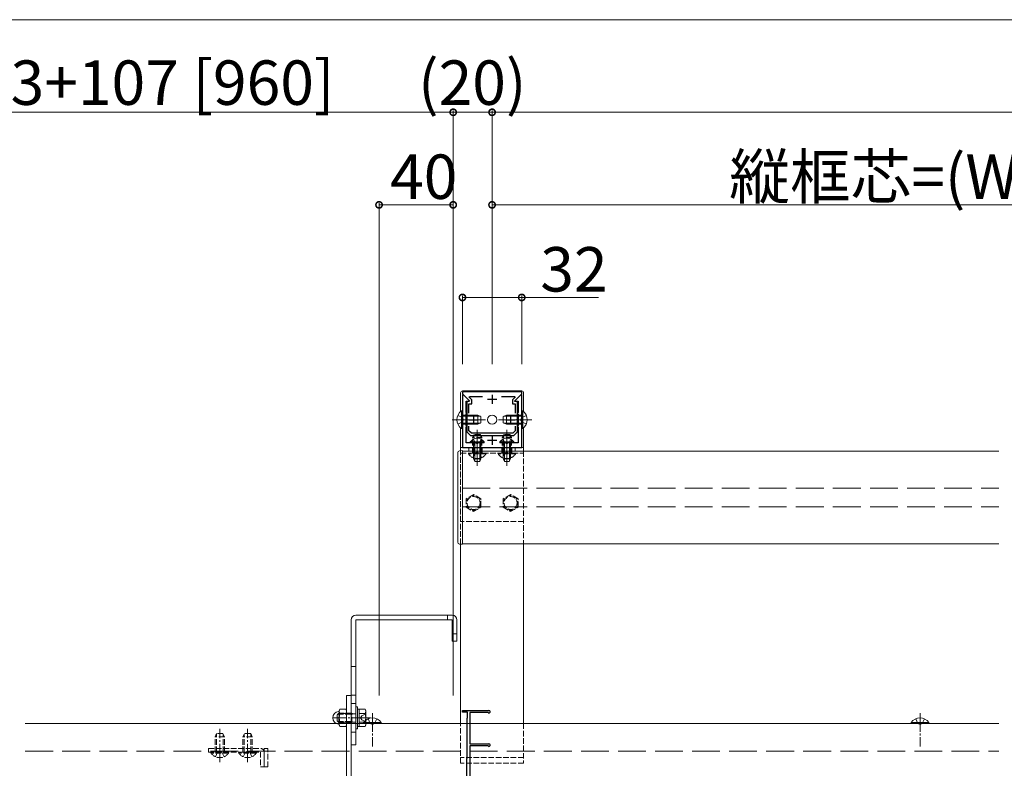
# Model space of a CAD drawing. Extents: x 0 to 5544, y 0 to 8980.
# Drawn here: x 2673 to 3205, y 5987 to 6391 of the extents above; entities that cross this region are included whole.
import ezdxf

# ---------------------------------------------------------------- set-up
doc = ezdxf.new("R2010")
doc.units = 0
doc.linetypes.add('YCENTER_1', pattern=[13, 10, -1, 1, -1])
doc.linetypes.add('YHIDDEN_1', pattern=[4, 3, -1])
for name, color, linetype, lineweight in [('YKK_11', 7, 'CONTINUOUS', 30), ('YKK_12', 2, 'CONTINUOUS', 13), ('YKK_13', 4, 'CONTINUOUS', 13), ('YKK_D', 6, 'CONTINUOUS', 13)]:
    doc.layers.add(name, color=color, linetype=linetype, lineweight=lineweight)
doc.styles.get("Standard").update_dxf_attribs({"font": 'txt.shx', "bigfont": 'extfont.shx'})

msp = doc.modelspace()

# ---------------------------------------------------------------- linework, layer by layer
at = {"layer": 'YKK_11', "color": 0, "linetype": 'ByBlock', "lineweight": -2, "ltscale": 0.5}
for p, q in [((2944.02, 6190.23), (2912.02, 6190.23)), ((2912.02, 6190.23), (2912.02, 6189.23)), ((2912.02, 6189.23), (2915.83, 6185.41)), ((2912.39, 6188.78), (2912.02, 6188.63)), ((2912.02, 6188.63), (2912.02, 6160.23)), ((2915.56, 6185.61), (2912.39, 6188.78)), ((2915.6, 6187.34), (2915.76, 6187.73)), ((2917.02, 6185.92), (2915.6, 6187.34)), ((2915.76, 6187.73), (2922.89, 6187.73)), ((2933.14, 6187.73), (2940.27, 6187.73)), ((2940.43, 6187.34), (2939.02, 6185.92)), ((2940.21, 6185.41), (2944.02, 6189.23)), ((2940.27, 6187.73), (2940.43, 6187.34)), ((2943.65, 6188.78), (2940.48, 6185.61)), ((2944.02, 6188.63), (2943.65, 6188.78)), ((2944.02, 6189.23), (2944.02, 6190.23)), ((2944.02, 6160.23), (2944.02, 6188.63)), ((2914.02, 6179.15), (2914.02, 6185.23)), ((2914.02, 6185.23), (2915.39, 6185.23)), ((2915.67, 6185.03), (2914.32, 6185.03)), ((2914.32, 6185.03), (2914.32, 6175.68)), ((2915.39, 6185.23), (2915.56, 6185.61)), ((2915.52, 6178.69), (2915.52, 6183.83)), ((2915.52, 6183.83), (2917.02, 6183.83)), ((2915.83, 6185.41), (2915.67, 6185.03)), ((2917.02, 6183.83), (2917.02, 6185.92)), ((2939.02, 6185.92), (2939.02, 6183.83)), ((2939.02, 6183.83), (2940.52, 6183.83)), ((2940.37, 6185.03), (2940.21, 6185.41)), ((2941.72, 6185.03), (2940.37, 6185.03)), ((2940.48, 6185.61), (2940.64, 6185.23)), ((2940.52, 6183.83), (2940.52, 6178.69)), ((2940.64, 6185.23), (2942.02, 6185.23)), ((2941.72, 6175.68), (2941.72, 6185.03)), ((2942.02, 6185.23), (2942.02, 6179.15)), ((2914.44, 6178.73), (2914.02, 6179.15)), ((2914.02, 6178.3), (2914.44, 6178.73)), ((2914.02, 6172.15), (2914.02, 6178.3)), ((2942.02, 6179.15), (2941.59, 6178.73)), ((2941.59, 6178.73), (2942.02, 6178.3)), ((2942.02, 6178.3), (2942.02, 6172.15)), ((2914.44, 6171.73), (2914.02, 6172.15)), ((2914.02, 6171.3), (2914.44, 6171.73)), ((2914.02, 6162.73), (2914.02, 6171.3)), ((2914.32, 6175.68), (2914.44, 6175.5)), ((2914.44, 6174.95), (2914.32, 6174.77)), ((2914.32, 6174.77), (2914.32, 6168.73)), ((2914.44, 6175.5), (2914.44, 6174.95)), ((2915.52, 6169.22), (2915.52, 6171.77)), ((2940.52, 6171.77), (2940.52, 6169.22)), ((2940.52, 6171.77), (2940.52, 6169.22)), ((2942.02, 6172.15), (2941.59, 6171.73)), ((2941.59, 6171.73), (2942.02, 6171.3)), ((2941.6, 6175.5), (2941.72, 6175.68)), ((2941.6, 6174.95), (2941.6, 6175.5)), ((2941.72, 6174.77), (2941.6, 6174.95)), ((2941.72, 6168.73), (2941.72, 6174.77)), ((2942.02, 6171.3), (2942.02, 6162.73)), ((2914.32, 6168.73), (2916.32, 6166.73)), ((2916.82, 6167.93), (2915.52, 6169.22)), ((2916.32, 6166.73), (2939.72, 6166.73)), ((2939.22, 6167.93), (2916.82, 6167.93)), ((2940.52, 6169.22), (2939.22, 6167.93)), ((2939.72, 6166.73), (2941.72, 6168.73)), ((2912.02, 6160.23), (2944.02, 6160.23)), ((2919.56, 6162.73), (2914.02, 6162.73)), ((2919.74, 6162.61), (2919.56, 6162.73)), ((2920.29, 6162.61), (2919.74, 6162.61)), ((2920.48, 6162.73), (2920.29, 6162.61)), ((2922.89, 6162.73), (2920.48, 6162.73)), ((2935.56, 6162.73), (2933.14, 6162.73)), ((2935.74, 6162.61), (2935.56, 6162.73)), ((2936.29, 6162.61), (2935.74, 6162.61)), ((2936.48, 6162.73), (2936.29, 6162.61)), ((2942.02, 6162.73), (2936.48, 6162.73)), ((2912.02, 6017.23), (2912.02, 6018.23)), ((2912.02, 6018.23), (2926.32, 6018.23)), ((2914.82, 6017.23), (2912.02, 6017.23)), ((2914.82, 6014.37), (2914.82, 6017.23)), ((2925.6, 6017.13), (2916.02, 6017.13)), ((2916.02, 6017.13), (2916.02, 6000.23)), ((2925.82, 6017.04), (2925.6, 6017.13)), ((2914.62, 6014.03), (2914.72, 6014.2)), ((2914.62, 5992.41), (2914.62, 6014.03)), ((2914.72, 6014.2), (2914.82, 6014.37)), ((2916.02, 6000.23), (2926.32, 6000.23)), ((2925.6, 5999.13), (2916.02, 5999.13)), ((2916.02, 5999.13), (2916.02, 5981.23)), ((2925.82, 5999.04), (2925.6, 5999.13)), ((2914.32, 5992.03), (2914.47, 5992.22)), ((2914.32, 5943.23), (2914.32, 5992.03)), ((2914.47, 5992.22), (2914.62, 5992.41))]:
    msp.add_line(p, q, dxfattribs=at)
at = {"layer": 'YKK_11', "color": 2, "ltscale": 0.5}
for p, q in [((2928.02, 6188.73), (2928.02, 6183.73)), ((2925.52, 6186.23), (2930.52, 6186.23)), ((2918.02, 6177.73), (2918.02, 6172.73)), ((2938.02, 6177.73), (2938.02, 6172.73)), ((2915.52, 6175.23), (2920.52, 6175.23)), ((2935.52, 6175.23), (2940.52, 6175.23)), ((2928.02, 6166.73), (2928.02, 6161.73)), ((2925.52, 6164.23), (2930.52, 6164.23))]:
    msp.add_line(p, q, dxfattribs=at)
at = {"layer": 'YKK_11', "color": 0, "linetype": 'ByBlock', "lineweight": -2, "ltscale": 0.5}
for centre in [(2926.32, 6017.53), (2926.32, 5999.53)]:
    msp.add_arc(centre, 0.7, 224.427, 90, dxfattribs=at)
at = {"layer": 'YKK_12'}
for p, q in [((2912.02, 6108.23), (2912.02, 6158.23)), ((2912.02, 6158.23), (3201.52, 6158.23)), ((3201.52, 6108.23), (2912.02, 6108.23))]:
    msp.add_line(p, q, dxfattribs=at)
at = {"layer": 'YKK_12', "linetype": 'YHIDDEN_1', "ltscale": 5}
for p, q in [((2912.02, 6138.23), (3201.52, 6138.23)), ((2912.02, 6128.23), (3201.52, 6128.23)), ((2676.02, 5996.23), (3201.52, 5996.23))]:
    msp.add_line(p, q, dxfattribs=at)
at = {"layer": 'YKK_12', "ltscale": 5}
msp.add_line((2676.02, 6011.23), (3201.52, 6011.23), dxfattribs=at)
at = {"layer": 'YKK_13'}
for p, q in [((2911.02, 6179.6), (2911.02, 6189.73)), ((2912.02, 6190.73), (2944.02, 6190.73)), ((2945.02, 6189.73), (2945.02, 6179.6)), ((2911.51, 6179.98), (2912.02, 6179.98)), ((2911.51, 6179.98), (2911.51, 6170.48)), ((2912.02, 6179.98), (2912.02, 6170.48)), ((2912.02, 6177.73), (2920.32, 6177.73)), ((2912.02, 6177.07), (2921.71, 6177.07)), ((2920.32, 6177.73), (2920.32, 6172.73)), ((2922.02, 6176.93), (2920.32, 6177.73)), ((2922.02, 6176.93), (2922.02, 6173.53)), ((2934.02, 6176.93), (2935.72, 6177.73)), ((2934.02, 6176.93), (2934.02, 6173.53)), ((2944.02, 6177.07), (2934.33, 6177.07)), ((2944.02, 6177.73), (2935.72, 6177.73)), ((2935.72, 6177.73), (2935.72, 6172.73)), ((2944.53, 6179.98), (2944.02, 6179.98)), ((2944.02, 6179.98), (2944.02, 6170.48)), ((2944.53, 6179.98), (2944.53, 6170.48)), ((2911.02, 6158.46), (2911.02, 6170.86)), ((2912.02, 6173.38), (2921.71, 6173.38)), ((2912.02, 6172.73), (2920.32, 6172.73)), ((2922.02, 6173.53), (2920.32, 6172.73)), ((2934.02, 6173.53), (2935.72, 6172.73)), ((2944.02, 6173.38), (2934.33, 6173.38)), ((2944.02, 6172.73), (2935.72, 6172.73)), ((2945.02, 6170.86), (2945.02, 6158.23)), ((2911.51, 6170.48), (2912.02, 6170.48)), ((2944.53, 6170.48), (2944.02, 6170.48)), ((2911.02, 6160.23), (2945.02, 6160.23)), ((2911.02, 6158.46), (2911.02, 6160.23)), ((2940.52, 6160.23), (2915.52, 6160.23)), ((2915.52, 6160.23), (2915.52, 6158.23)), ((2916.27, 6163.23), (2916.27, 6162.73)), ((2916.27, 6163.23), (2923.77, 6163.23)), ((2916.27, 6162.73), (2923.77, 6162.73)), ((2918.02, 6162.73), (2918.02, 6154.13)), ((2918.67, 6162.73), (2918.67, 6152.82)), ((2921.36, 6162.73), (2921.36, 6152.82)), ((2922.02, 6162.73), (2922.02, 6154.13)), ((2923.77, 6163.23), (2923.77, 6162.73)), ((2932.27, 6163.23), (2932.27, 6162.73)), ((2932.27, 6163.23), (2939.77, 6163.23)), ((2932.27, 6162.73), (2939.77, 6162.73)), ((2934.02, 6162.73), (2934.02, 6154.13)), ((2934.67, 6162.73), (2934.67, 6152.82)), ((2937.36, 6162.73), (2937.36, 6152.82)), ((2938.02, 6162.73), (2938.02, 6154.13)), ((2939.77, 6163.23), (2939.77, 6162.73)), ((2940.52, 6158.23), (2940.52, 6160.23)), ((2945.02, 6160.23), (2945.02, 6158.23)), ((2909.52, 6157.43), (2909.52, 6109.35)), ((2912.02, 6158.53), (2910.46, 6158.43)), ((2912.02, 6157.81), (2912.02, 6158.53)), ((2912.02, 6109.35), (2912.02, 6157.81)), ((2915.52, 6158.23), (2940.52, 6158.23)), ((2918.02, 6154.13), (2922.02, 6154.13)), ((2918.72, 6152.73), (2918.02, 6154.13)), ((2918.72, 6152.73), (2921.32, 6152.73)), ((2921.32, 6152.73), (2922.02, 6154.13)), ((2934.02, 6154.13), (2938.02, 6154.13)), ((2934.72, 6152.73), (2934.02, 6154.13)), ((2934.72, 6152.73), (2937.32, 6152.73)), ((2937.32, 6152.73), (2938.02, 6154.13)), ((2909.52, 6109.35), (2909.52, 6109.02)), ((2910.46, 6108.02), (2912.02, 6107.93)), ((2911.02, 6011.23), (2911.02, 6107.99)), ((2912.02, 6107.93), (2912.02, 6109.35)), ((2945.02, 6108.23), (2945.02, 6011.23)), ((2852.02, 6067.13), (2852.02, 5999.63)), ((2906.52, 6069.63), (2854.52, 6069.63)), ((2854.52, 6067.13), (2854.52, 5999.63)), ((2906.52, 6067.13), (2854.52, 6067.13)), ((2906.52, 6055.63), (2906.52, 6067.13)), ((2909.02, 6055.63), (2909.02, 6067.13)), ((2909.02, 6055.63), (2906.52, 6055.63)), ((2852.02, 6026.23), (2849.52, 6026.23)), ((2849.52, 6026.23), (2849.52, 5973.73)), ((2852.02, 6026.23), (2852.02, 5973.73)), ((2845.88, 6018.84), (2845.52, 6018.23)), ((2845.52, 6010.23), (2845.52, 6018.23)), ((2849.16, 6018.84), (2845.88, 6018.84)), ((2849.16, 6018.84), (2849.52, 6018.23)), ((2849.52, 6010.23), (2849.52, 6018.23)), ((2854.52, 6008.23), (2854.52, 6020.23)), ((2854.52, 6020.23), (2855.32, 6020.23)), ((2855.32, 6020.23), (2855.32, 6008.23)), ((2855.32, 6009.53), (2855.32, 6018.93)), ((2855.32, 6018.93), (2856.32, 6018.93)), ((2856.32, 6018.93), (2856.32, 6009.53)), ((2856.32, 6018.84), (2859.46, 6018.84)), ((2856.32, 6018.84), (2856.32, 6009.61)), ((2856.32, 6016.73), (2856.32, 6011.73)), ((2859.82, 6018.23), (2859.46, 6018.84)), ((2859.82, 6018.23), (2859.82, 6010.23)), ((2849.16, 6016.54), (2845.88, 6016.54)), ((2849.16, 6011.92), (2845.88, 6011.92)), ((2856.32, 6016.54), (2859.46, 6016.54)), ((2856.32, 6011.92), (2859.46, 6011.92)), ((2858.67, 6011.73), (2858.67, 6011.23)), ((2858.67, 6011.73), (2868.17, 6011.73)), ((2868.17, 6011.73), (2868.17, 6011.23)), ((3154.27, 6011.73), (3154.27, 6011.23)), ((3154.27, 6011.73), (3163.77, 6011.73)), ((3163.77, 6011.73), (3163.77, 6011.23)), ((2845.88, 6009.61), (2845.52, 6010.23)), ((2849.16, 6009.61), (2845.88, 6009.61)), ((2849.16, 6009.61), (2849.52, 6010.23)), ((2855.32, 6008.23), (2854.52, 6008.23)), ((2856.32, 6009.53), (2855.32, 6009.53)), ((2856.32, 6009.61), (2859.46, 6009.61)), ((2858.67, 6011.23), (2868.17, 6011.23)), ((2859.82, 6010.23), (2859.46, 6009.61)), ((3154.27, 6011.23), (3163.77, 6011.23)), ((2852.02, 5999.63), (2854.52, 5999.63))]:
    msp.add_line(p, q, dxfattribs=at)
at = {"layer": 'YKK_13', "linetype": 'YHIDDEN_1'}
for p, q in [((2909.52, 6177.58), (2911.99, 6176.37)), ((2911.99, 6176.37), (2912.6, 6175.23)), ((2944.05, 6176.37), (2943.44, 6175.23)), ((2946.52, 6177.58), (2944.05, 6176.37)), ((2909.52, 6172.88), (2911.99, 6174.08)), ((2911.99, 6174.08), (2912.6, 6175.23)), ((2944.05, 6174.08), (2943.44, 6175.23)), ((2946.52, 6172.88), (2944.05, 6174.08)), ((2918.32, 6167.23), (2917.52, 6165.53)), ((2922.52, 6165.53), (2917.52, 6165.53)), ((2917.52, 6157.23), (2917.52, 6165.53)), ((2918.17, 6157.23), (2918.17, 6166.92)), ((2921.72, 6167.23), (2918.32, 6167.23)), ((2921.72, 6167.23), (2922.52, 6165.53)), ((2921.86, 6157.23), (2921.86, 6166.92)), ((2922.52, 6157.23), (2922.52, 6165.53)), ((2934.32, 6167.23), (2933.52, 6165.53)), ((2938.52, 6165.53), (2933.52, 6165.53)), ((2933.52, 6157.23), (2933.52, 6165.53)), ((2934.17, 6157.23), (2934.17, 6166.92)), ((2937.72, 6167.23), (2934.32, 6167.23)), ((2937.72, 6167.23), (2938.52, 6165.53)), ((2937.86, 6157.23), (2937.86, 6166.92)), ((2938.52, 6157.23), (2938.52, 6165.53)), ((2917.37, 6157.23), (2917.37, 6160.23)), ((2917.97, 6164.74), (2918.87, 6162.88)), ((2918.87, 6162.88), (2920.02, 6162.27)), ((2921.16, 6162.88), (2920.02, 6162.27)), ((2922.07, 6164.74), (2921.16, 6162.88)), ((2922.67, 6157.23), (2922.67, 6160.23)), ((2933.37, 6157.23), (2933.37, 6160.23)), ((2933.97, 6164.74), (2934.87, 6162.88)), ((2934.87, 6162.88), (2936.02, 6162.27)), ((2937.16, 6162.88), (2936.02, 6162.27)), ((2938.07, 6164.74), (2937.16, 6162.88)), ((2938.67, 6157.23), (2938.67, 6160.23)), ((2911.02, 6107.99), (2911.02, 6158.46)), ((2911.02, 6120.23), (2911.02, 6158.46)), ((2911.02, 6157.23), (2945.02, 6157.23)), ((2915.27, 6156.72), (2915.27, 6157.23)), ((2924.77, 6157.23), (2915.27, 6157.23)), ((2924.77, 6156.72), (2915.27, 6156.72)), ((2917.67, 6154.73), (2918.87, 6157.2)), ((2918.87, 6157.2), (2920.02, 6157.81)), ((2921.16, 6157.2), (2920.02, 6157.81)), ((2922.37, 6154.73), (2921.16, 6157.2)), ((2924.77, 6156.72), (2924.77, 6157.23)), ((2931.27, 6156.72), (2931.27, 6157.23)), ((2940.77, 6157.23), (2931.27, 6157.23)), ((2940.77, 6156.72), (2931.27, 6156.72)), ((2933.67, 6154.73), (2934.87, 6157.2)), ((2934.87, 6157.2), (2936.02, 6157.81)), ((2937.16, 6157.2), (2936.02, 6157.81)), ((2938.37, 6154.73), (2937.16, 6157.2)), ((2940.77, 6156.72), (2940.77, 6157.23)), ((2945.02, 6158.23), (2945.02, 6108.23)), ((2945.02, 6158.23), (2945.02, 6120.23)), ((2918.02, 6134.84), (2914.02, 6132.54)), ((2922.02, 6132.54), (2918.02, 6134.84)), ((2938.02, 6134.84), (2934.02, 6132.54)), ((2942.02, 6132.54), (2938.02, 6134.84)), ((2914.02, 6132.54), (2914.02, 6127.92)), ((2922.02, 6127.92), (2922.02, 6132.54)), ((2934.02, 6132.54), (2934.02, 6127.92)), ((2942.02, 6127.92), (2942.02, 6132.54)), ((2914.02, 6127.92), (2918.02, 6125.61)), ((2918.02, 6125.61), (2922.02, 6127.92)), ((2934.02, 6127.92), (2938.02, 6125.61)), ((2938.02, 6125.61), (2942.02, 6127.92)), ((2945.02, 6120.23), (2911.02, 6120.23)), ((2904.02, 6069.63), (2904.02, 6067.13)), ((2906.52, 6059.63), (2909.02, 6059.63)), ((2852.02, 6041.98), (2854.52, 6041.98)), ((2852.02, 6026.48), (2854.52, 6026.48)), ((2852.02, 6021.98), (2854.52, 6021.98)), ((2844.32, 6015.83), (2845.22, 6016.73)), ((2845.22, 6016.73), (2852.22, 6016.73)), ((2845.22, 6011.73), (2845.22, 6016.73)), ((2852.22, 6011.73), (2852.22, 6016.73)), ((2853.06, 6016.48), (2852.22, 6016.73)), ((2844.32, 6012.63), (2844.32, 6015.83)), ((2844.32, 6012.63), (2845.22, 6011.73)), ((2844.73, 6016.24), (2852.22, 6016.24)), ((2844.73, 6012.21), (2852.22, 6012.21)), ((2852.22, 6011.73), (2845.22, 6011.73)), ((2852.22, 6016.24), (2853.06, 6016.48)), ((2853.06, 6011.97), (2852.22, 6012.21)), ((2853.06, 6011.97), (2852.22, 6011.73)), ((2853.06, 6016.48), (2854.52, 6016.48)), ((2853.06, 6011.97), (2854.52, 6011.97)), ((2857.67, 6015.38), (2857.05, 6014.23)), ((2857.67, 6013.08), (2857.05, 6014.23)), ((2859.82, 6016.43), (2857.67, 6015.38)), ((2859.82, 6012.03), (2857.67, 6013.08)), ((2861.07, 6013.73), (2862.27, 6011.26)), ((2865.77, 6013.73), (2864.56, 6011.26)), ((3156.67, 6013.73), (3157.87, 6011.26)), ((3161.37, 6013.73), (3160.16, 6011.26)), ((2852.02, 6006.48), (2854.52, 6006.48)), ((2862.27, 6011.26), (2863.42, 6010.65)), ((2864.56, 6011.26), (2863.42, 6010.65)), ((2911.02, 5989.73), (2911.02, 6011.23)), ((2945.02, 6011.23), (2945.02, 5989.73)), ((3157.87, 6011.26), (3159.02, 6010.65)), ((3160.16, 6011.26), (3159.02, 6010.65)), ((2779.32, 6005.73), (2778.52, 6004.03)), ((2783.52, 6004.03), (2778.52, 6004.03)), ((2778.52, 5995.73), (2778.52, 6004.03)), ((2779.17, 5995.73), (2779.17, 6005.42)), ((2782.72, 6005.73), (2779.32, 6005.73)), ((2782.72, 6005.73), (2783.52, 6004.03)), ((2782.86, 5995.73), (2782.86, 6005.42)), ((2783.52, 5995.73), (2783.52, 6004.03)), ((2794.32, 6005.73), (2793.52, 6004.03)), ((2798.52, 6004.03), (2793.52, 6004.03)), ((2793.52, 5995.73), (2793.52, 6004.03)), ((2794.17, 5995.73), (2794.17, 6005.42)), ((2797.72, 6005.73), (2794.32, 6005.73)), ((2797.72, 6005.73), (2798.52, 6004.03)), ((2797.86, 5995.73), (2797.86, 6005.42)), ((2798.52, 5995.73), (2798.52, 6004.03)), ((2775.02, 5997.73), (2775.02, 5995.73)), ((2775.02, 5997.73), (2803.02, 5997.73)), ((2775.02, 5995.73), (2803.02, 5995.73)), ((2776.27, 5995.22), (2776.27, 5995.73)), ((2785.77, 5995.73), (2776.27, 5995.73)), ((2778.67, 5993.23), (2779.87, 5995.7)), ((2779.87, 5995.7), (2781.02, 5996.31)), ((2782.16, 5995.7), (2781.02, 5996.31)), ((2783.37, 5993.23), (2782.16, 5995.7)), ((2785.77, 5995.22), (2785.77, 5995.73)), ((2791.27, 5995.22), (2791.27, 5995.73)), ((2800.77, 5995.73), (2791.27, 5995.73)), ((2793.67, 5993.23), (2794.87, 5995.7)), ((2794.87, 5995.7), (2796.02, 5996.31)), ((2797.16, 5995.7), (2796.02, 5996.31)), ((2798.37, 5993.23), (2797.16, 5995.7)), ((2800.77, 5995.22), (2800.77, 5995.73)), ((2803.02, 5995.73), (2803.02, 5987.73)), ((2807.02, 5997.73), (2805.02, 5997.73)), ((2805.02, 5997.73), (2805.02, 5987.73)), ((2805.02, 5987.73), (2805.02, 5995.73)), ((2807.02, 5987.73), (2807.02, 5997.73)), ((2785.77, 5995.22), (2776.27, 5995.22)), ((2800.77, 5995.22), (2791.27, 5995.22)), ((2945.02, 5992.73), (2911.02, 5992.73)), ((2803.02, 5987.73), (2805.02, 5987.73)), ((2805.02, 5987.73), (2807.02, 5987.73)), ((2945.02, 5989.73), (2911.02, 5989.73))]:
    msp.add_line(p, q, dxfattribs=at)
at = {"layer": 'YKK_13', "linetype": 'YCENTER_1'}
for p, q in [((2906.52, 6175.23), (2924.52, 6175.23)), ((2949.52, 6175.23), (2931.52, 6175.23)), ((2920.02, 6151.73), (2920.02, 6169.73)), ((2920.02, 6167.73), (2920.02, 6150.23)), ((2936.02, 6151.73), (2936.02, 6169.73)), ((2936.02, 6167.73), (2936.02, 6150.23)), ((2863.42, 6016.73), (2863.42, 5998.73)), ((3159.02, 6016.73), (3159.02, 5998.73)), ((2862.32, 6014.23), (2841.82, 6014.23)), ((2781.02, 5990.23), (2781.02, 6008.23)), ((2796.02, 5990.23), (2796.02, 6008.23))]:
    msp.add_line(p, q, dxfattribs=at)
at = {"layer": 'YKK_13'}
msp.add_circle((2928.02, 6175.23), 2.5, dxfattribs=at)
at = {"layer": 'YKK_13', "linetype": 'YHIDDEN_1'}
for centre, radius in [((2918.02, 6130.23), 4), ((2918.02, 6130.23), 3.5), ((2938.02, 6130.23), 4), ((2938.02, 6130.23), 3.5)]:
    msp.add_circle(centre, radius, dxfattribs=at)
at = {"layer": 'YKK_13'}
for centre, radius, start, end in [((2912.02, 6189.73), 1, 90, 180), ((2944.02, 6189.73), 1, 0, 90), ((2914.79, 6175.23), 5.77, 124.651, 235.349), ((2941.24, 6175.23), 5.77, 304.651, 55.349), ((2920.02, 6160.7), 4.53, 34.0667, 145.9333), ((2936.02, 6160.7), 4.53, 34.0667, 145.9333), ((2910.52, 6157.43), 1, 93.5, 180), ((2910.52, 6109.02), 1, 180, 266.5), ((2854.52, 6067.13), 2.5, 90, 180), ((2906.52, 6067.13), 2.5, 0, 90), ((2845.52, 6014.23), 3.5, 97.1808, 262.8192), ((2845.02, 6018.19), 0.5, 277.1808, 0), ((2847.56, 6017.69), 2.04, 145.6158, 214.3842), ((2847.47, 6017.69), 2.04, 325.6158, 34.3842), ((2857.77, 6017.69), 2.04, 325.6158, 34.3842), ((2853.16, 6014.23), 7.64, 162.412, 197.588), ((2847.56, 6010.76), 2.04, 145.6158, 214.3842), ((2841.88, 6014.23), 7.64, 342.412, 17.588), ((2847.47, 6010.76), 2.04, 325.6158, 34.3842), ((2863.42, 6008.45), 5.77, 34.651, 145.349), ((2852.18, 6014.23), 7.64, 342.412, 17.588), ((2857.77, 6010.76), 2.04, 325.6158, 34.3842), ((3159.02, 6008.45), 5.77, 34.651, 145.349), ((2845.02, 6010.26), 0.5, 0, 82.8192)]:
    msp.add_arc(centre, radius, start, end, dxfattribs=at)
at = {"layer": 'YKK_13', "linetype": 'YHIDDEN_1'}
for centre, radius, start, end in [((2920.02, 6160), 5.77, 214.651, 325.349), ((2936.02, 6160), 5.77, 214.651, 325.349), ((2803.02, 5995.73), 2, 0, 90), ((2781.02, 5998.5), 5.77, 214.651, 325.349), ((2796.02, 5998.5), 5.77, 214.651, 325.349)]:
    msp.add_arc(centre, radius, start, end, dxfattribs=at)
at = {"layer": 'YKK_D'}
for p, q in [((4648.42, 6391.23), (2260.62, 6391.23)), ((2247.02, 6341.23), (2907.02, 6341.23)), ((2907.02, 6026.23), (2907.02, 6342.23)), ((2907.02, 6205.23), (2907.02, 6342.23)), ((2928.02, 6341.23), (2907.02, 6341.23)), ((2928.02, 6205.23), (2928.02, 6342.23)), ((2928.02, 6206.23), (2928.02, 6342.23)), ((2928.02, 6341.23), (4587.02, 6341.23)), ((2867.02, 6026.23), (2867.02, 6292.23)), ((2867.02, 6291.23), (2907.02, 6291.23)), ((2907.02, 6026.23), (2907.02, 6292.23)), ((2928.02, 6205.23), (2928.02, 6292.23)), ((2928.02, 6291.23), (3481.02, 6291.23)), ((2912.02, 6205.23), (2912.02, 6242.23)), ((2912.02, 6241.23), (2944.02, 6241.23)), ((2944.02, 6205.23), (2944.02, 6242.23)), ((2944.02, 6241.23), (2985.38, 6241.23))]:
    msp.add_line(p, q, dxfattribs=at)
at = {"layer": 'YKK_D', "linetype": 'ByBlock', "const_width": 3.4}
for points in [[(2907.44, 6341.23, 1), (2906.59, 6341.23, 1)], [(2906.59, 6341.23, 1), (2907.44, 6341.23, 1)], [(2928.44, 6341.23, 1), (2927.59, 6341.23, 1)], [(2927.59, 6341.23, 1), (2928.44, 6341.23, 1)], [(2867.44, 6291.23, 1), (2866.59, 6291.23, 1)], [(2906.59, 6291.23, 1), (2907.44, 6291.23, 1)], [(2928.44, 6291.23, 1), (2927.59, 6291.23, 1)], [(2912.44, 6241.23, 1), (2911.59, 6241.23, 1)], [(2943.59, 6241.23, 1), (2944.44, 6241.23, 1)]]:
    msp.add_lwpolyline(points, format="xyb", close=True, dxfattribs=at)

# ---------------------------------------------------------------- texts
at = {"layer": 'YKK_D'}
for s, p in [('引き込み代=(W-40)/3+107 [960]', (2374.78, 6345.23)), ('(20)', (2888.08, 6345.23)), ('縦框芯=(W-40)/3 [853]', (3056.04, 6294.43)), ('40', (2872.94, 6294.43)), ('32', (2954.02, 6244.43))]:
    msp.add_text(s, height=24, dxfattribs=at).set_placement(p)

doc.saveas('drawing.dxf')
